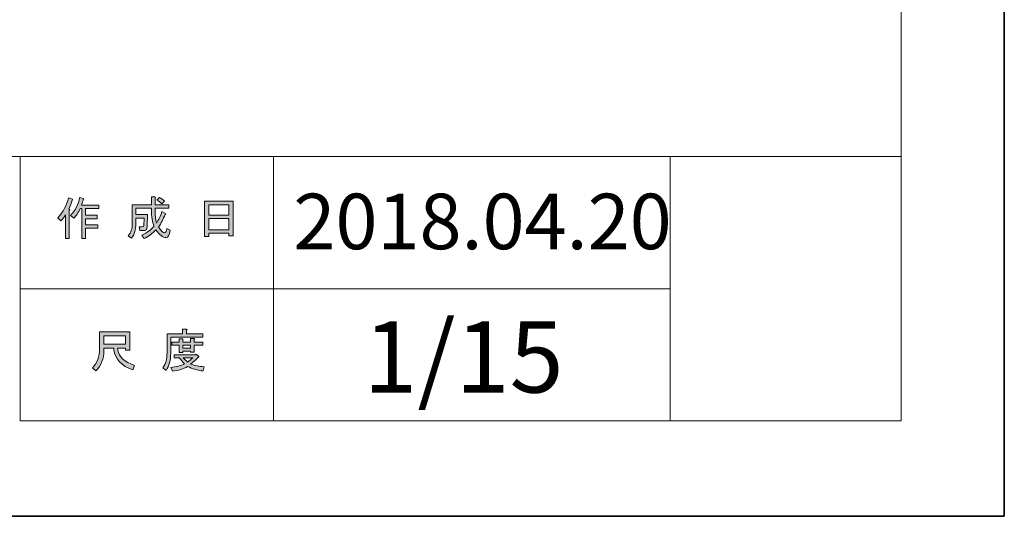
# Model space of a CAD drawing. Units: inches. Extents: x -43 to 253, y 45 to 254.
# Drawn here: x 194 to 253, y 45 to 75 of the extents above; entities that cross this region are included whole.
import ezdxf

# ---------------------------------------------------------------- set-up
doc = ezdxf.new("R2010")
doc.units = ezdxf.units.IN
doc.header["$MEASUREMENT"] = 0
doc.layers.add('儗僀儎乕 1', color=7, linetype='Continuous')

# ---------------------------------------------------------------- blocks, each defined once
blk = doc.blocks.new('block 3')
at = {"layer": '儗僀儎乕 1'}
h = blk.add_hatch(color=7, dxfattribs=at)
h.dxf.hatch_style = 2
edge = h.paths.add_edge_path()
edge.add_spline(control_points=[(196.027, 62.819), (196.35, 63.194), (196.563, 63.598), (196.667, 64.032), (196.667, 64.032), (196.909, 63.955), (196.909, 63.955), (196.953, 63.925), (196.949, 63.907), (196.898, 63.9), (196.847, 63.73), (196.773, 63.547), (196.678, 63.348), (196.678, 63.348), (196.744, 63.326), (196.744, 63.326), (196.773, 63.297), (196.762, 63.278), (196.711, 63.271), (196.711, 63.271), (196.711, 61.574), (196.711, 61.574), (196.711, 61.574), (196.49, 61.574), (196.49, 61.574), (196.49, 61.574), (196.49, 63.007), (196.49, 63.007), (196.409, 62.874), (196.314, 62.749), (196.204, 62.632), (196.204, 62.632), (196.027, 62.819), (196.027, 62.819)], knot_values=[0, 0, 0, 0, 1, 1, 1, 2, 2, 2, 3, 3, 3, 4, 4, 4, 5, 5, 5, 6, 6, 6, 7, 7, 7, 8, 8, 8, 9, 9, 9, 10, 10, 10, 11, 11, 11, 11], degree=3, periodic=1)
edge = h.paths.add_edge_path()
edge.add_spline(control_points=[(198.497, 63.591), (198.497, 63.591), (198.497, 63.381), (198.497, 63.381), (198.497, 63.381), (197.703, 63.381), (197.703, 63.381), (197.703, 63.381), (197.703, 62.974), (197.703, 62.974), (197.703, 62.974), (198.398, 62.974), (198.398, 62.974), (198.398, 62.974), (198.398, 62.764), (198.398, 62.764), (198.398, 62.764), (197.703, 62.764), (197.703, 62.764), (197.703, 62.764), (197.703, 62.4), (197.703, 62.4), (197.703, 62.4), (198.442, 62.4), (198.442, 62.4), (198.442, 62.4), (198.442, 62.191), (198.442, 62.191), (198.442, 62.191), (197.703, 62.191), (197.703, 62.191), (197.703, 62.191), (197.703, 61.574), (197.703, 61.574), (197.703, 61.574), (197.483, 61.574), (197.483, 61.574), (197.483, 61.574), (197.483, 63.381), (197.483, 63.381), (197.483, 63.381), (197.372, 63.381), (197.372, 63.381), (197.254, 63.131), (197.13, 62.941), (196.997, 62.808), (196.997, 62.808), (196.788, 62.963), (196.788, 62.963), (197.082, 63.271), (197.265, 63.635), (197.339, 64.054), (197.339, 64.054), (197.571, 63.988), (197.571, 63.988), (197.615, 63.966), (197.611, 63.947), (197.56, 63.933), (197.545, 63.859), (197.508, 63.745), (197.449, 63.591), (197.449, 63.591), (198.497, 63.591), (198.497, 63.591)], knot_values=[0, 0, 0, 0, 1, 1, 1, 2, 2, 2, 3, 3, 3, 4, 4, 4, 5, 5, 5, 6, 6, 6, 7, 7, 7, 8, 8, 8, 9, 9, 9, 10, 10, 10, 11, 11, 11, 12, 12, 12, 13, 13, 13, 14, 14, 14, 15, 15, 15, 16, 16, 16, 17, 17, 17, 18, 18, 18, 19, 19, 19, 20, 20, 20, 21, 21, 21, 21], degree=3, periodic=1)
h = blk.add_hatch(color=7, dxfattribs=at)
h.dxf.hatch_style = 2
edge = h.paths.add_edge_path()
edge.add_spline(control_points=[(202.322, 63.205), (202.322, 63.205), (202.532, 63.084), (202.532, 63.084), (202.583, 63.054), (202.576, 63.032), (202.51, 63.018), (202.399, 62.746), (202.267, 62.492), (202.113, 62.257), (202.274, 62.029), (202.395, 61.915), (202.477, 61.915), (202.543, 61.915), (202.587, 62.003), (202.609, 62.18), (202.609, 62.18), (202.818, 62.07), (202.818, 62.07), (202.759, 61.776), (202.678, 61.629), (202.576, 61.629), (202.37, 61.629), (202.164, 61.787), (201.958, 62.103), (201.752, 61.875), (201.513, 61.695), (201.242, 61.562), (201.242, 61.562), (201.11, 61.772), (201.11, 61.772), (201.455, 61.941), (201.697, 62.121), (201.837, 62.312), (201.734, 62.562), (201.683, 62.893), (201.683, 63.304), (201.683, 63.304), (201.683, 63.404), (201.683, 63.404), (201.683, 63.404), (200.746, 63.404), (200.746, 63.404), (200.746, 63.404), (200.746, 63.018), (200.746, 63.018), (200.746, 63.018), (201.451, 63.018), (201.451, 63.018), (201.451, 63.018), (201.429, 62.268), (201.429, 62.268), (201.422, 62.128), (201.367, 62.059), (201.264, 62.059), (201.264, 62.059), (200.977, 62.059), (200.977, 62.059), (200.977, 62.059), (200.944, 62.268), (200.944, 62.268), (200.944, 62.268), (201.132, 62.268), (201.132, 62.268), (201.19, 62.268), (201.22, 62.297), (201.22, 62.356), (201.22, 62.356), (201.242, 62.808), (201.242, 62.808), (201.242, 62.808), (200.746, 62.808), (200.746, 62.808), (200.746, 62.808), (200.746, 62.489), (200.746, 62.489), (200.746, 62.121), (200.653, 61.819), (200.47, 61.585), (200.47, 61.585), (200.283, 61.739), (200.283, 61.739), (200.444, 61.937), (200.525, 62.176), (200.525, 62.455), (200.525, 62.455), (200.525, 63.613), (200.525, 63.613), (200.525, 63.613), (201.683, 63.613), (201.683, 63.613), (201.683, 63.613), (201.683, 64.087), (201.683, 64.087), (201.683, 64.087), (201.892, 64.087), (201.892, 64.087), (201.951, 64.079), (201.954, 64.057), (201.903, 64.021), (201.903, 64.021), (201.903, 63.613), (201.903, 63.613), (201.903, 63.613), (202.741, 63.613), (202.741, 63.613), (202.741, 63.613), (202.741, 63.404), (202.741, 63.404), (202.741, 63.404), (201.903, 63.404), (201.903, 63.404), (201.903, 63.404), (201.903, 63.304), (201.903, 63.304), (201.903, 62.959), (201.932, 62.69), (201.991, 62.5), (202.116, 62.69), (202.226, 62.926), (202.322, 63.205)], knot_values=[0, 0, 0, 0, 1, 1, 1, 2, 2, 2, 3, 3, 3, 4, 4, 4, 5, 5, 5, 6, 6, 6, 7, 7, 7, 8, 8, 8, 9, 9, 9, 10, 10, 10, 11, 11, 11, 12, 12, 12, 13, 13, 13, 14, 14, 14, 15, 15, 15, 16, 16, 16, 17, 17, 17, 18, 18, 18, 19, 19, 19, 20, 20, 20, 21, 21, 21, 22, 22, 22, 23, 23, 23, 24, 24, 24, 25, 25, 25, 26, 26, 26, 27, 27, 27, 28, 28, 28, 29, 29, 29, 30, 30, 30, 31, 31, 31, 32, 32, 32, 33, 33, 33, 34, 34, 34, 35, 35, 35, 36, 36, 36, 37, 37, 37, 38, 38, 38, 39, 39, 39, 40, 40, 40, 40], degree=3, periodic=1)
edge = h.paths.add_edge_path()
edge.add_spline(control_points=[(202.477, 63.833), (202.477, 63.833), (202.311, 63.668), (202.311, 63.668), (202.237, 63.749), (202.138, 63.826), (202.014, 63.9), (202.014, 63.9), (202.168, 64.054), (202.168, 64.054), (202.285, 63.995), (202.388, 63.922), (202.477, 63.833)], knot_values=[0, 0, 0, 0, 1, 1, 1, 2, 2, 2, 3, 3, 3, 4, 4, 4, 4], degree=3, periodic=1)
h = blk.add_hatch(color=7, dxfattribs=at)
h.dxf.hatch_style = 2
h.paths.add_polyline_path([(205.155, 61.695), (204.902, 61.695), (204.902, 63.822), (206.633, 63.822), (206.633, 61.739), (206.379, 61.739), (206.379, 61.893), (205.155, 61.893)])
h.paths.add_polyline_path([(206.379, 62.985), (206.379, 63.613), (205.155, 63.613), (205.155, 62.985)])
h.paths.add_polyline_path([(206.379, 62.103), (206.379, 62.775), (205.155, 62.775), (205.155, 62.103)])
at = {"layer": '儗僀儎乕 1', "lineweight": 0}
for points in [[(205.155, 61.695), (204.902, 61.695), (204.902, 63.822), (206.633, 63.822), (206.633, 61.739), (206.379, 61.739), (206.379, 61.893), (205.155, 61.893), (205.155, 61.695)], [(206.379, 62.985), (206.379, 63.613), (205.155, 63.613), (205.155, 62.985), (206.379, 62.985)], [(206.379, 62.103), (206.379, 62.775), (205.155, 62.775), (205.155, 62.103), (206.379, 62.103)]]:
    blk.add_lwpolyline(points, dxfattribs=at)
for points, knots in [([(196.027, 62.819), (196.35, 63.194), (196.563, 63.598), (196.667, 64.032), (196.667, 64.032), (196.909, 63.955), (196.909, 63.955), (196.953, 63.925), (196.949, 63.907), (196.898, 63.9), (196.847, 63.73), (196.773, 63.547), (196.678, 63.348), (196.678, 63.348), (196.744, 63.326), (196.744, 63.326), (196.773, 63.297), (196.762, 63.278), (196.711, 63.271), (196.711, 63.271), (196.711, 61.574), (196.711, 61.574), (196.711, 61.574), (196.49, 61.574), (196.49, 61.574), (196.49, 61.574), (196.49, 63.007), (196.49, 63.007), (196.409, 62.874), (196.314, 62.749), (196.204, 62.632), (196.204, 62.632), (196.027, 62.819), (196.027, 62.819)], [0, 0, 0, 0, 1, 1, 1, 2, 2, 2, 3, 3, 3, 4, 4, 4, 5, 5, 5, 6, 6, 6, 7, 7, 7, 8, 8, 8, 9, 9, 9, 10, 10, 10, 11, 11, 11, 11]), ([(198.497, 63.591), (198.497, 63.591), (198.497, 63.381), (198.497, 63.381), (198.497, 63.381), (197.703, 63.381), (197.703, 63.381), (197.703, 63.381), (197.703, 62.974), (197.703, 62.974), (197.703, 62.974), (198.398, 62.974), (198.398, 62.974), (198.398, 62.974), (198.398, 62.764), (198.398, 62.764), (198.398, 62.764), (197.703, 62.764), (197.703, 62.764), (197.703, 62.764), (197.703, 62.4), (197.703, 62.4), (197.703, 62.4), (198.442, 62.4), (198.442, 62.4), (198.442, 62.4), (198.442, 62.191), (198.442, 62.191), (198.442, 62.191), (197.703, 62.191), (197.703, 62.191), (197.703, 62.191), (197.703, 61.574), (197.703, 61.574), (197.703, 61.574), (197.483, 61.574), (197.483, 61.574), (197.483, 61.574), (197.483, 63.381), (197.483, 63.381), (197.483, 63.381), (197.372, 63.381), (197.372, 63.381), (197.254, 63.131), (197.13, 62.941), (196.997, 62.808), (196.997, 62.808), (196.788, 62.963), (196.788, 62.963), (197.082, 63.271), (197.265, 63.635), (197.339, 64.054), (197.339, 64.054), (197.571, 63.988), (197.571, 63.988), (197.615, 63.966), (197.611, 63.947), (197.56, 63.933), (197.545, 63.859), (197.508, 63.745), (197.449, 63.591), (197.449, 63.591), (198.497, 63.591), (198.497, 63.591)], [0, 0, 0, 0, 1, 1, 1, 2, 2, 2, 3, 3, 3, 4, 4, 4, 5, 5, 5, 6, 6, 6, 7, 7, 7, 8, 8, 8, 9, 9, 9, 10, 10, 10, 11, 11, 11, 12, 12, 12, 13, 13, 13, 14, 14, 14, 15, 15, 15, 16, 16, 16, 17, 17, 17, 18, 18, 18, 19, 19, 19, 20, 20, 20, 21, 21, 21, 21]), ([(202.322, 63.205), (202.322, 63.205), (202.532, 63.084), (202.532, 63.084), (202.583, 63.054), (202.576, 63.032), (202.51, 63.018), (202.399, 62.746), (202.267, 62.492), (202.113, 62.257), (202.274, 62.029), (202.395, 61.915), (202.477, 61.915), (202.543, 61.915), (202.587, 62.003), (202.609, 62.18), (202.609, 62.18), (202.818, 62.07), (202.818, 62.07), (202.759, 61.776), (202.678, 61.629), (202.576, 61.629), (202.37, 61.629), (202.164, 61.787), (201.958, 62.103), (201.752, 61.875), (201.513, 61.695), (201.242, 61.562), (201.242, 61.562), (201.11, 61.772), (201.11, 61.772), (201.455, 61.941), (201.697, 62.121), (201.837, 62.312), (201.734, 62.562), (201.683, 62.893), (201.683, 63.304), (201.683, 63.304), (201.683, 63.404), (201.683, 63.404), (201.683, 63.404), (200.746, 63.404), (200.746, 63.404), (200.746, 63.404), (200.746, 63.018), (200.746, 63.018), (200.746, 63.018), (201.451, 63.018), (201.451, 63.018), (201.451, 63.018), (201.429, 62.268), (201.429, 62.268), (201.422, 62.128), (201.367, 62.059), (201.264, 62.059), (201.264, 62.059), (200.977, 62.059), (200.977, 62.059), (200.977, 62.059), (200.944, 62.268), (200.944, 62.268), (200.944, 62.268), (201.132, 62.268), (201.132, 62.268), (201.19, 62.268), (201.22, 62.297), (201.22, 62.356), (201.22, 62.356), (201.242, 62.808), (201.242, 62.808), (201.242, 62.808), (200.746, 62.808), (200.746, 62.808), (200.746, 62.808), (200.746, 62.489), (200.746, 62.489), (200.746, 62.121), (200.653, 61.819), (200.47, 61.585), (200.47, 61.585), (200.283, 61.739), (200.283, 61.739), (200.444, 61.937), (200.525, 62.176), (200.525, 62.455), (200.525, 62.455), (200.525, 63.613), (200.525, 63.613), (200.525, 63.613), (201.683, 63.613), (201.683, 63.613), (201.683, 63.613), (201.683, 64.087), (201.683, 64.087), (201.683, 64.087), (201.892, 64.087), (201.892, 64.087), (201.951, 64.079), (201.954, 64.057), (201.903, 64.021), (201.903, 64.021), (201.903, 63.613), (201.903, 63.613), (201.903, 63.613), (202.741, 63.613), (202.741, 63.613), (202.741, 63.613), (202.741, 63.404), (202.741, 63.404), (202.741, 63.404), (201.903, 63.404), (201.903, 63.404), (201.903, 63.404), (201.903, 63.304), (201.903, 63.304), (201.903, 62.959), (201.932, 62.69), (201.991, 62.5), (202.116, 62.69), (202.226, 62.926), (202.322, 63.205)], [0, 0, 0, 0, 1, 1, 1, 2, 2, 2, 3, 3, 3, 4, 4, 4, 5, 5, 5, 6, 6, 6, 7, 7, 7, 8, 8, 8, 9, 9, 9, 10, 10, 10, 11, 11, 11, 12, 12, 12, 13, 13, 13, 14, 14, 14, 15, 15, 15, 16, 16, 16, 17, 17, 17, 18, 18, 18, 19, 19, 19, 20, 20, 20, 21, 21, 21, 22, 22, 22, 23, 23, 23, 24, 24, 24, 25, 25, 25, 26, 26, 26, 27, 27, 27, 28, 28, 28, 29, 29, 29, 30, 30, 30, 31, 31, 31, 32, 32, 32, 33, 33, 33, 34, 34, 34, 35, 35, 35, 36, 36, 36, 37, 37, 37, 38, 38, 38, 39, 39, 39, 40, 40, 40, 40]), ([(202.477, 63.833), (202.477, 63.833), (202.311, 63.668), (202.311, 63.668), (202.237, 63.749), (202.138, 63.826), (202.014, 63.9), (202.014, 63.9), (202.168, 64.054), (202.168, 64.054), (202.285, 63.995), (202.388, 63.922), (202.477, 63.833)], [0, 0, 0, 0, 1, 1, 1, 2, 2, 2, 3, 3, 3, 4, 4, 4, 4])]:
    blk.add_open_spline(points, degree=3, knots=knots, dxfattribs=at)
blk = doc.blocks.new('block 4')
at = {"layer": '儗僀儎乕 1'}
h = blk.add_hatch(color=7, dxfattribs=at)
h.dxf.hatch_style = 2
edge = h.paths.add_edge_path()
edge.add_spline(control_points=[(203.81, 55.804), (203.81, 55.804), (204.803, 55.804), (204.803, 55.804), (204.803, 55.804), (204.803, 55.595), (204.803, 55.595), (204.803, 55.595), (202.851, 55.595), (202.851, 55.595), (202.851, 55.595), (202.851, 54.624), (202.851, 54.624), (202.851, 54.213), (202.759, 53.868), (202.576, 53.588), (202.576, 53.588), (202.377, 53.753), (202.377, 53.753), (202.546, 53.981), (202.631, 54.286), (202.631, 54.668), (202.631, 54.668), (202.631, 55.804), (202.631, 55.804), (202.631, 55.804), (203.557, 55.804), (203.557, 55.804), (203.557, 55.804), (203.557, 56.091), (203.557, 56.091), (203.557, 56.091), (203.799, 56.091), (203.799, 56.091), (203.858, 56.083), (203.861, 56.061), (203.81, 56.024), (203.81, 56.024), (203.81, 55.804), (203.81, 55.804)], knot_values=[0, 0, 0, 0, 1, 1, 1, 2, 2, 2, 3, 3, 3, 4, 4, 4, 5, 5, 5, 6, 6, 6, 7, 7, 7, 8, 8, 8, 9, 9, 9, 10, 10, 10, 11, 11, 11, 12, 12, 12, 13, 13, 13, 13], degree=3, periodic=1)
edge = h.paths.add_edge_path()
edge.add_spline(control_points=[(204.814, 53.555), (204.461, 53.599), (204.148, 53.691), (203.877, 53.831), (203.619, 53.676), (203.31, 53.581), (202.951, 53.544), (202.951, 53.544), (202.862, 53.776), (202.862, 53.776), (203.193, 53.805), (203.469, 53.875), (203.689, 53.985), (203.571, 54.102), (203.465, 54.228), (203.369, 54.36), (203.369, 54.36), (203.061, 54.36), (203.061, 54.36), (203.061, 54.36), (203.061, 54.536), (203.061, 54.536), (203.061, 54.536), (204.351, 54.536), (204.351, 54.536), (204.351, 54.536), (204.384, 54.569), (204.384, 54.569), (204.384, 54.569), (204.549, 54.437), (204.549, 54.437), (204.578, 54.393), (204.564, 54.375), (204.505, 54.382), (204.38, 54.235), (204.229, 54.099), (204.053, 53.974), (204.31, 53.886), (204.582, 53.831), (204.869, 53.809), (204.869, 53.809), (204.814, 53.555), (204.814, 53.555)], knot_values=[0, 0, 0, 0, 1, 1, 1, 2, 2, 2, 3, 3, 3, 4, 4, 4, 5, 5, 5, 6, 6, 6, 7, 7, 7, 8, 8, 8, 9, 9, 9, 10, 10, 10, 11, 11, 11, 12, 12, 12, 13, 13, 13, 14, 14, 14, 14], degree=3, periodic=1)
edge = h.paths.add_edge_path()
edge.add_spline(control_points=[(204.273, 54.691), (204.273, 54.691), (204.053, 54.691), (204.053, 54.691), (204.053, 54.691), (204.053, 54.757), (204.053, 54.757), (204.053, 54.757), (203.579, 54.757), (203.579, 54.757), (203.579, 54.757), (203.579, 54.68), (203.579, 54.68), (203.579, 54.68), (203.358, 54.68), (203.358, 54.68), (203.358, 54.68), (203.358, 55.12), (203.358, 55.12), (203.358, 55.12), (202.918, 55.12), (202.918, 55.12), (202.918, 55.12), (202.918, 55.297), (202.918, 55.297), (202.918, 55.297), (203.358, 55.297), (203.358, 55.297), (203.358, 55.297), (203.358, 55.506), (203.358, 55.506), (203.358, 55.506), (203.568, 55.506), (203.568, 55.506), (203.627, 55.499), (203.63, 55.477), (203.579, 55.44), (203.579, 55.44), (203.579, 55.297), (203.579, 55.297), (203.579, 55.297), (204.053, 55.297), (204.053, 55.297), (204.053, 55.297), (204.053, 55.528), (204.053, 55.528), (204.053, 55.528), (204.262, 55.528), (204.262, 55.528), (204.321, 55.521), (204.324, 55.499), (204.273, 55.462), (204.273, 55.462), (204.273, 55.297), (204.273, 55.297), (204.273, 55.297), (204.803, 55.297), (204.803, 55.297), (204.803, 55.297), (204.803, 55.12), (204.803, 55.12), (204.803, 55.12), (204.273, 55.12), (204.273, 55.12), (204.273, 55.12), (204.273, 54.691), (204.273, 54.691)], knot_values=[0, 0, 0, 0, 1, 1, 1, 2, 2, 2, 3, 3, 3, 4, 4, 4, 5, 5, 5, 6, 6, 6, 7, 7, 7, 8, 8, 8, 9, 9, 9, 10, 10, 10, 11, 11, 11, 12, 12, 12, 13, 13, 13, 14, 14, 14, 15, 15, 15, 16, 16, 16, 17, 17, 17, 18, 18, 18, 19, 19, 19, 20, 20, 20, 21, 21, 21, 22, 22, 22, 22], degree=3, periodic=1)
h.paths.add_polyline_path([(204.053, 55.12), (203.579, 55.12), (203.579, 54.933), (204.053, 54.933)])
edge = h.paths.add_edge_path()
edge.add_spline(control_points=[(204.185, 54.36), (204.185, 54.36), (203.612, 54.36), (203.612, 54.36), (203.685, 54.272), (203.773, 54.183), (203.877, 54.095), (203.965, 54.154), (204.067, 54.242), (204.185, 54.36)], knot_values=[0, 0, 0, 0, 1, 1, 1, 2, 2, 2, 3, 3, 3, 3], degree=3, periodic=1)
h = blk.add_hatch(color=7, dxfattribs=at)
h.dxf.hatch_style = 2
edge = h.paths.add_edge_path()
edge.add_spline(control_points=[(199.401, 54.933), (199.401, 54.933), (198.805, 54.933), (198.805, 54.933), (198.805, 54.933), (198.805, 54.757), (198.805, 54.757), (198.805, 54.316), (198.647, 53.915), (198.331, 53.555), (198.331, 53.555), (198.122, 53.753), (198.122, 53.753), (198.409, 54.018), (198.552, 54.404), (198.552, 54.911), (198.552, 54.911), (198.552, 55.925), (198.552, 55.925), (198.552, 55.925), (200.371, 55.925), (200.371, 55.925), (200.371, 55.925), (200.371, 54.823), (200.371, 54.823), (200.371, 54.823), (200.117, 54.823), (200.117, 54.823), (200.117, 54.823), (200.117, 54.933), (200.117, 54.933), (200.117, 54.933), (199.632, 54.933), (199.632, 54.933), (199.632, 54.933), (199.654, 54.812), (199.654, 54.812), (199.727, 54.408), (200.062, 54.102), (200.658, 53.897), (200.658, 53.897), (200.569, 53.621), (200.569, 53.621), (199.871, 53.864), (199.485, 54.272), (199.412, 54.845), (199.412, 54.845), (199.401, 54.933), (199.401, 54.933)], knot_values=[0, 0, 0, 0, 1, 1, 1, 2, 2, 2, 3, 3, 3, 4, 4, 4, 5, 5, 5, 6, 6, 6, 7, 7, 7, 8, 8, 8, 9, 9, 9, 10, 10, 10, 11, 11, 11, 12, 12, 12, 13, 13, 13, 14, 14, 14, 15, 15, 15, 16, 16, 16, 16], degree=3, periodic=1)
h.paths.add_polyline_path([(200.117, 55.176), (200.117, 55.683), (198.805, 55.683), (198.805, 55.176)])
at = {"layer": '儗僀儎乕 1', "lineweight": 0}
for points in [[(200.117, 55.176), (200.117, 55.683), (198.805, 55.683), (198.805, 55.176), (200.117, 55.176)], [(204.053, 55.12), (203.579, 55.12), (203.579, 54.933), (204.053, 54.933), (204.053, 55.12)]]:
    blk.add_lwpolyline(points, dxfattribs=at)
for points, knots in [([(203.81, 55.804), (203.81, 55.804), (204.803, 55.804), (204.803, 55.804), (204.803, 55.804), (204.803, 55.595), (204.803, 55.595), (204.803, 55.595), (202.851, 55.595), (202.851, 55.595), (202.851, 55.595), (202.851, 54.624), (202.851, 54.624), (202.851, 54.213), (202.759, 53.868), (202.576, 53.588), (202.576, 53.588), (202.377, 53.753), (202.377, 53.753), (202.546, 53.981), (202.631, 54.286), (202.631, 54.668), (202.631, 54.668), (202.631, 55.804), (202.631, 55.804), (202.631, 55.804), (203.557, 55.804), (203.557, 55.804), (203.557, 55.804), (203.557, 56.091), (203.557, 56.091), (203.557, 56.091), (203.799, 56.091), (203.799, 56.091), (203.858, 56.083), (203.861, 56.061), (203.81, 56.024), (203.81, 56.024), (203.81, 55.804), (203.81, 55.804)], [0, 0, 0, 0, 1, 1, 1, 2, 2, 2, 3, 3, 3, 4, 4, 4, 5, 5, 5, 6, 6, 6, 7, 7, 7, 8, 8, 8, 9, 9, 9, 10, 10, 10, 11, 11, 11, 12, 12, 12, 13, 13, 13, 13]), ([(199.401, 54.933), (199.401, 54.933), (198.805, 54.933), (198.805, 54.933), (198.805, 54.933), (198.805, 54.757), (198.805, 54.757), (198.805, 54.316), (198.647, 53.915), (198.331, 53.555), (198.331, 53.555), (198.122, 53.753), (198.122, 53.753), (198.409, 54.018), (198.552, 54.404), (198.552, 54.911), (198.552, 54.911), (198.552, 55.925), (198.552, 55.925), (198.552, 55.925), (200.371, 55.925), (200.371, 55.925), (200.371, 55.925), (200.371, 54.823), (200.371, 54.823), (200.371, 54.823), (200.117, 54.823), (200.117, 54.823), (200.117, 54.823), (200.117, 54.933), (200.117, 54.933), (200.117, 54.933), (199.632, 54.933), (199.632, 54.933), (199.632, 54.933), (199.654, 54.812), (199.654, 54.812), (199.727, 54.408), (200.062, 54.102), (200.658, 53.897), (200.658, 53.897), (200.569, 53.621), (200.569, 53.621), (199.871, 53.864), (199.485, 54.272), (199.412, 54.845), (199.412, 54.845), (199.401, 54.933), (199.401, 54.933)], [0, 0, 0, 0, 1, 1, 1, 2, 2, 2, 3, 3, 3, 4, 4, 4, 5, 5, 5, 6, 6, 6, 7, 7, 7, 8, 8, 8, 9, 9, 9, 10, 10, 10, 11, 11, 11, 12, 12, 12, 13, 13, 13, 14, 14, 14, 15, 15, 15, 16, 16, 16, 16]), ([(204.273, 54.691), (204.273, 54.691), (204.053, 54.691), (204.053, 54.691), (204.053, 54.691), (204.053, 54.757), (204.053, 54.757), (204.053, 54.757), (203.579, 54.757), (203.579, 54.757), (203.579, 54.757), (203.579, 54.68), (203.579, 54.68), (203.579, 54.68), (203.358, 54.68), (203.358, 54.68), (203.358, 54.68), (203.358, 55.12), (203.358, 55.12), (203.358, 55.12), (202.918, 55.12), (202.918, 55.12), (202.918, 55.12), (202.918, 55.297), (202.918, 55.297), (202.918, 55.297), (203.358, 55.297), (203.358, 55.297), (203.358, 55.297), (203.358, 55.506), (203.358, 55.506), (203.358, 55.506), (203.568, 55.506), (203.568, 55.506), (203.627, 55.499), (203.63, 55.477), (203.579, 55.44), (203.579, 55.44), (203.579, 55.297), (203.579, 55.297), (203.579, 55.297), (204.053, 55.297), (204.053, 55.297), (204.053, 55.297), (204.053, 55.528), (204.053, 55.528), (204.053, 55.528), (204.262, 55.528), (204.262, 55.528), (204.321, 55.521), (204.324, 55.499), (204.273, 55.462), (204.273, 55.462), (204.273, 55.297), (204.273, 55.297), (204.273, 55.297), (204.803, 55.297), (204.803, 55.297), (204.803, 55.297), (204.803, 55.12), (204.803, 55.12), (204.803, 55.12), (204.273, 55.12), (204.273, 55.12), (204.273, 55.12), (204.273, 54.691), (204.273, 54.691)], [0, 0, 0, 0, 1, 1, 1, 2, 2, 2, 3, 3, 3, 4, 4, 4, 5, 5, 5, 6, 6, 6, 7, 7, 7, 8, 8, 8, 9, 9, 9, 10, 10, 10, 11, 11, 11, 12, 12, 12, 13, 13, 13, 14, 14, 14, 15, 15, 15, 16, 16, 16, 17, 17, 17, 18, 18, 18, 19, 19, 19, 20, 20, 20, 21, 21, 21, 22, 22, 22, 22]), ([(204.814, 53.555), (204.461, 53.599), (204.148, 53.691), (203.877, 53.831), (203.619, 53.676), (203.31, 53.581), (202.951, 53.544), (202.951, 53.544), (202.862, 53.776), (202.862, 53.776), (203.193, 53.805), (203.469, 53.875), (203.689, 53.985), (203.571, 54.102), (203.465, 54.228), (203.369, 54.36), (203.369, 54.36), (203.061, 54.36), (203.061, 54.36), (203.061, 54.36), (203.061, 54.536), (203.061, 54.536), (203.061, 54.536), (204.351, 54.536), (204.351, 54.536), (204.351, 54.536), (204.384, 54.569), (204.384, 54.569), (204.384, 54.569), (204.549, 54.437), (204.549, 54.437), (204.578, 54.393), (204.564, 54.375), (204.505, 54.382), (204.38, 54.235), (204.229, 54.099), (204.053, 53.974), (204.31, 53.886), (204.582, 53.831), (204.869, 53.809), (204.869, 53.809), (204.814, 53.555), (204.814, 53.555)], [0, 0, 0, 0, 1, 1, 1, 2, 2, 2, 3, 3, 3, 4, 4, 4, 5, 5, 5, 6, 6, 6, 7, 7, 7, 8, 8, 8, 9, 9, 9, 10, 10, 10, 11, 11, 11, 12, 12, 12, 13, 13, 13, 14, 14, 14, 14]), ([(204.185, 54.36), (204.185, 54.36), (203.612, 54.36), (203.612, 54.36), (203.685, 54.272), (203.773, 54.183), (203.877, 54.095), (203.965, 54.154), (204.067, 54.242), (204.185, 54.36)], [0, 0, 0, 0, 1, 1, 1, 2, 2, 2, 3, 3, 3, 3])]:
    blk.add_open_spline(points, degree=3, knots=knots, dxfattribs=at)
blk = doc.blocks.new('block 2')
at = {"layer": '儗僀儎乕 1', "color": 7, "lineweight": 18}
for points in [[(247.061, 246.429), (-36.806, 246.429), (-36.806, 66.533), (247.061, 66.533), (247.061, 246.429)], [(209.067, 58.533), (193.743, 58.533), (193.743, 66.533), (209.067, 66.533), (209.067, 58.533)], [(233.07, 58.533), (209.067, 58.533), (209.067, 66.533), (233.07, 66.533), (233.07, 58.533)], [(247.061, 66.533), (233.07, 66.533), (233.07, 50.532), (247.061, 50.532), (247.061, 66.533)], [(209.067, 50.532), (193.743, 50.532), (193.743, 58.533), (209.067, 58.533), (209.067, 50.532)], [(233.07, 50.532), (209.067, 50.532), (209.067, 58.533), (233.07, 58.533), (233.07, 50.532)]]:
    blk.add_lwpolyline(points, dxfattribs=at)
at = {"layer": '儗僀儎乕 1'}
for name in ['block 3', 'block 4']:
    blk.add_blockref(name, (0, 0), dxfattribs=at)

msp = doc.modelspace()

# ---------------------------------------------------------------- linework, layer by layer
at = {"layer": '儗僀儎乕 1', "color": 7, "lineweight": 35}
msp.add_lwpolyline([(253.294, 44.764), (-43.039, 44.764), (-43.039, 254.314), (253.294, 254.314), (253.294, 44.764)], dxfattribs=at)

# ---------------------------------------------------------------- block references
at = {"layer": '儗僀儎乕 1'}
msp.add_blockref('block 2', (0, 0), dxfattribs=at)

# ---------------------------------------------------------------- texts
at = {"layer": '儗僀儎乕 1', "color": 7, "attachment_point": 7}
for s, insert, char_height in [('\\fMS PGothic|b0|i0|c0|p34;\\W1;2018.04.20', (210.278, 60.923), 3.35844), ('\\fMS PGothic|b0|i0|c0|p34;\\W1;1/15', (214.512, 52.251), 4.318)]:
    msp.add_mtext(s, dxfattribs=dict(at, insert=insert, char_height=char_height))

doc.saveas('drawing.dxf')
